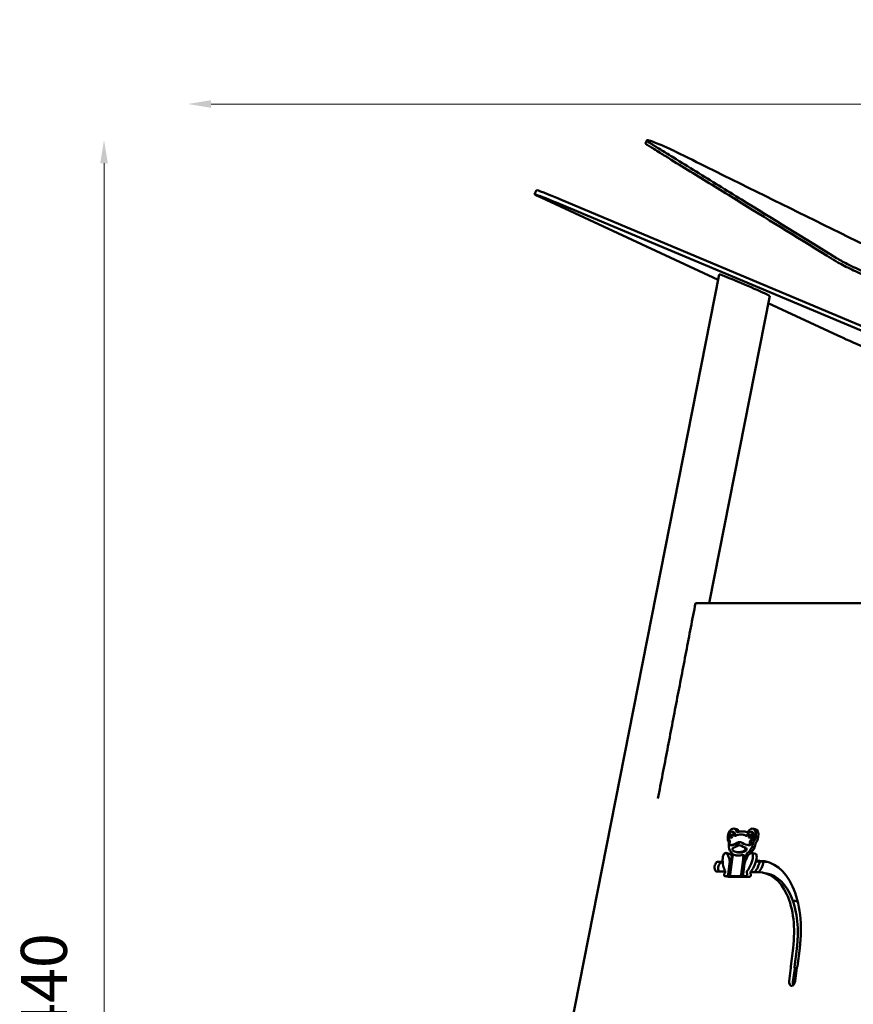
# Model space of a CAD drawing. Units: millimetres. Extents: x -1533 to 16158, y 0 to 28915.
# Drawn here: x 10839 to 13013, y 16834 to 19401 of the extents above; entities that cross this region are included whole.
import ezdxf

# ---------------------------------------------------------------- set-up
doc = ezdxf.new("R2010")
doc.units = ezdxf.units.MM
doc.layers.add('MD_Visible', color=7, linetype='Continuous', lineweight=50)
doc.styles.get("Standard").update_dxf_attribs({"font": 'arial.ttf'})
doc.dimstyles.new('ISO-25 (BySec)', dxfattribs={"dimtxt": 120, "dimasz": 60, "dimexe": 1.25, "dimexo": 0.625, "dimgap": 80, "dimtad": 1, "dimlfac": 0.1, "dimrnd": 5, "dimtxsty": 'Standard', "dimcen": 0, "dimse1": 1, "dimse2": 1, "dimclrd": 256, "dimclre": 256, "dimclrt": 256, "dimadec": 0, "dimazin": 0, "dimtfac": 1, "dimtmove": 1, "dimatfit": 3, "dimldrblk": 'DOTBLANK', "dimfxl": 1, "dimlwd": 5, "dimlwe": 5, "dimarcsym": 0})

# ---------------------------------------------------------------- blocks, each defined once
blk = doc.blocks.new('CustomObjectsInViewport5_0')
at = {"layer": 'MD_Visible', "extrusion": (0, 1, 0)}
for p, q in [((17385.5, 17037.6), (17388.8, 17044.7)), ((17101.3, 16915.2), (17096.6, 16904.1)), ((17113.9, 16895.3), (17575.4, 16680.8)), ((18055.1, 16503.4), (17163.5, 16877.9)), ((17168.2, 16888.9), (18055.8, 16516.1)), ((17578.2, 16695.2), (16778, 12637.4)), ((17709.6, 16639.1), (17551.6, 15838.3)), ((17705.8, 16620.2), (17887.1, 16536)), ((18016.4, 15838.3), (17516.1, 15838.3)), ((17622.7, 15249.2), (17616.2, 15250.4)), ((17671.8, 15249.2), (17665.3, 15250.4)), ((17611.5, 15242.6), (17614.7, 15242)), ((17638.5, 15243.1), (17638.5, 15243.1)), ((17638.5, 15243.1), (17638.6, 15243.1)), ((17639.3, 15234.6), (17642.5, 15234)), ((17650.7, 15241.3), (17644.2, 15242.6)), ((17660.3, 15242.6), (17663.5, 15241.9)), ((17609.6, 15206.8), (17606.4, 15207.4)), ((17632, 15206.6), (17635.2, 15206)), ((17650.9, 15208), (17654.2, 15207.3)), ((17670.1, 15201.4), (17663.7, 15202.7)), ((17670.2, 15201.5), (17663.7, 15202.7)), ((17604.5, 15184.8), (17594.8, 15186.7)), ((17616.4, 15182), (17619.6, 15181.4)), ((17623.2, 15189), (17626.4, 15188.4)), ((17639, 15182), (17642.2, 15181.4)), ((17672.2, 15184.8), (17662.5, 15186.7)), ((17575.1, 15164), (17587.1, 15164)), ((17587.2, 15162.2), (17584.8, 15162.2)), ((17601.3, 15130.6), (17605, 15159.3)), ((17604.6, 15129.9), (17608.2, 15158.7)), ((17611.4, 15170.1), (17606.4, 15130.6)), ((17635.4, 15130.6), (17640.4, 15170.1)), ((17638.6, 15129.9), (17643.6, 15169.5)), ((17644.1, 15159.3), (17640.4, 15130.6)), ((17693.3, 15164.2), (17673.5, 15164.2)), ((17674, 15166), (17683.6, 15166)), ((17592.1, 15138.4), (17571.8, 15138.4)), ((17592.7, 15134.3), (17592, 15133.4)), ((17592.2, 15138.4), (17593.7, 15138.1)), ((17602.2, 15124.8), (17592.5, 15126.6)), ((17592.8, 15126.6), (17598.5, 15126.6)), ((17611.4, 15126), (17601.7, 15126)), ((17602.4, 15124.8), (17657.6, 15124.8)), ((17607.9, 15126.6), (17611.2, 15126)), ((17608.2, 15126.6), (17632.6, 15126.6)), ((17645.4, 15126), (17635.8, 15126)), ((17642, 15126.6), (17645.2, 15126)), ((17642.2, 15126.6), (17648, 15126.6)), ((17650.5, 15133.4), (17650, 15134.3)), ((17679.9, 15136.4), (17659.6, 15136.4)), ((17660.1, 15131.5), (17659.7, 15132.4)), ((17692.3, 15135.2), (17702, 15133.4)), ((17769.6, 15062.8), (17782.7, 15060.3)), ((17764.5, 14891.8), (17770.4, 14938.8)), ((17780.1, 14936.9), (17774.1, 14890)), ((17787.8, 14938.8), (17781.8, 14891.8)), ((17760.6, 14852.8), (17765.1, 14887.4)), ((17774.7, 14885.6), (17770.3, 14851)), ((17780.1, 14887.4), (17775.7, 14852.8))]:
    blk.add_line(p, q, dxfattribs=at)
at = {"layer": 'MD_Visible', "extrusion": (3.23511e-17, -2.62004e-29, -1)}
blk.add_ellipse((17188.5, 16864.8), major_axis=(-91.9, 39.3), ratio=0.022577, start_param=-0.633341, end_param=1.285077, dxfattribs=at)
at = {"layer": 'MD_Visible'}
for centre, major_axis, ratio, start_param, end_param in [((17193.2, 16875.8), (-91.9, 39.3), 0.022577, -1.285077, 0), ((17643.9, 16667.2), (65.7, -28.1), 0.022087, 0.004699, 3.146292), ((17625.7, 15244.4), (0.75, 3.93), 0.572026, 2.307041, 3.497701), ((17651.7, 15244.4), (0.75, 3.93), 0.572026, 3.004153, 4.194829), ((17641.9, 15214.3), (27, 13.9), 0.882446, 0.785621, 0.846332), ((17600.7, 15211.5), (0.76, 3.96), 0.572026, 4.807628, 5.689087), ((17611.4, 15211.8), (2.1, 11), 0.572026, 1.680126, 1.741305), ((17608, 15213.2), (-1.75, -7.36), 0.365871, 4.673979, 4.997532), ((17614.8, 15196.7), (0.75, 3.93), 0.572026, 0.280165, 2.883451), ((17627.5, 15181.4), (-4.6, -25.2), 0.551628, 3.250457, 3.592742), ((17627.2, 15181.4), (4.7, 25.2), 0.550883, 6.035498, 6.377783), ((17630.4, 15180.8), (4.7, 25.2), 0.550883, 6.035498, 6.281033), ((17643.8, 15196.7), (0.75, 3.93), 0.572026, 3.618422, 6.221708), ((17647, 15196.1), (0.75, 3.93), 0.572026, 3.618422, 6.221708), ((17651.1, 15211.8), (2.1, 11), 0.572026, 4.760567, 4.821747), ((17654.9, 15213.2), (0.44, 7.38), 0.382556, 4.536774, 4.860327), ((17654.3, 15211.2), (2.1, 11), 0.572026, 4.760567, 4.821747), ((17658.1, 15212.6), (0.44, 7.38), 0.382556, 4.536774, 4.860327), ((17668.3, 15211.5), (0.76, 3.96), 0.572026, 0.812675, 1.694223), ((17641.6, 15211.3), (18.7, 27.3), 0.906517, 4.956643, 5.224045), ((17661, 15210), (3.7, 19.2), 0.572026, 4.819367, 4.835824), ((17674.7, 15210.3), (0.76, 3.96), 0.572026, 0.812675, 1.694223), ((17598.1, 15150.8), (-1.6, 35.8), 0.337712, 5.238383, 5.406051), ((17628.4, 15168.7), (4.2, 27.2), 0.619351, 1.258199, 1.6155), ((17610.3, 15182.6), (0.75, 3.92), 0.572026, 4.466307, 5.959648), ((17627.4, 15209.7), (22.7, -0.1), 0.928308, 4.060119, 4.130408), ((17615.7, 15178.1), (0.75, 3.93), 0.572026, -0.103513, 1.291606), ((17630.7, 15211.3), (24.6, 8.5), 0.861949, 3.754017, 4.326783), ((17618.9, 15177.5), (0.75, 3.93), 0.572026, -0.103513, 0), ((17634, 15210.7), (24.6, 8.5), 0.861949, 4.123968, 4.326783), ((17631.6, 15211.3), (24.2, 10.7), 0.833266, 4.227479, 4.800245), ((17634.8, 15210.7), (24.2, 10.7), 0.833266, 4.227479, 4.800245), ((17638.2, 15178.1), (0.75, 3.93), 0.572026, -1.072919, 0.322201), ((17623.1, 15168.7), (7, 27), 0.603637, 4.918287, 5.275588), ((17641.4, 15177.5), (0.75, 3.93), 0.572026, -1.072919, 0), ((17634.6, 15209.7), (20.8, 13.6), 0.773419, 4.599832, 4.670121), ((17626.3, 15168.1), (7, 27), 0.603637, 4.918287, 5.275588), ((17637.8, 15209.1), (20.8, 13.6), 0.773419, 4.599832, 4.670121), ((17651.3, 15182.6), (0.75, 3.92), 0.572026, 0.542218, 2.035595), ((17657.8, 15181.4), (0.75, 3.92), 0.572026, 0.542218, 1.229709), ((17583.1, 15149.4), (2.5, 12.8), 0.572026, 0.109344, 2.706771), ((17664.3, 14936.9), (43.3, 225.9), 0.572026, 0.037415, 0.109344), ((17593.3, 15130.6), (0.75, 3.93), 0.572026, 0.894742, 3.250936), ((17591.9, 15136.4), (0.38, 1.96), 0.572026, -0.731725, 0.109344), ((17603, 15128.7), (0.75, 3.93), 0.572026, 3.141593, 3.250936), ((17648.5, 15130.6), (0.75, 3.93), 0.572026, 3.250936, 5.607131), ((17658.1, 15128.7), (0.75, 3.93), 0.572026, 3.250936, 5.607131), ((17661.7, 15135.2), (0.75, 3.93), 0.572026, 0.83542, 2.465538), ((17654.7, 14938.8), (37.7, 196.4), 0.572026, -1.461453, 0.109344), ((17776.4, 14890), (0.75, 3.93), 0.572026, 1.68014, 2.521209), ((17763.9, 14887.4), (0.38, 1.96), 0.572026, -1.461453, -0.620384), ((17781.3, 14887.4), (0.38, 1.96), 0.572026, 0.839071, 1.68014), ((17777.8, 14851), (2.5, 12.8), 0.572026, 1.68014, 2.418367)]:
    blk.add_ellipse(centre, major_axis=major_axis, ratio=ratio, start_param=start_param, end_param=end_param, dxfattribs=at)
at = {"layer": 'MD_Visible', "extrusion": (3.23511e-17, 1.68742e-29, -1)}
blk.add_ellipse((17961.7, 16505.5), major_axis=(-91.9, 39.3), ratio=0.022577, start_param=3.837421, end_param=5.649845, dxfattribs=at)
at = {"layer": 'MD_Visible', "extrusion": (-6.45377e-17, 5.66601e-18, -1)}
blk.add_ellipse((17634.6, 15215.5), major_axis=(-26.7, -15.5), ratio=0.855061, start_param=1.734084, end_param=2.163944, dxfattribs=at)
at = {"layer": 'MD_Visible', "extrusion": (9.53032e-17, -1.32508e-17, -1)}
blk.add_ellipse((17635.4, 15215.5), major_axis=(-27, -13.9), ratio=0.882446, start_param=2.101089, end_param=2.530949, dxfattribs=at)
at = {"layer": 'MD_Visible', "extrusion": (1.31532e-16, -9.6201e-18, -1)}
blk.add_ellipse((17634.1, 15212.5), major_axis=(-22.5, -26), ratio=0.839549, start_param=0.632569, end_param=0.899972, dxfattribs=at)
at = {"layer": 'MD_Visible', "extrusion": (3.23511e-17, 4.36916e-29, -1)}
blk.add_ellipse((17614.3, 15211.2), major_axis=(3.7, 19.2), ratio=0.572026, start_param=4.600706, end_param=4.617162, dxfattribs=at)
at = {"layer": 'MD_Visible', "extrusion": (5.23622e-17, -6.19982e-18, -1)}
for centre in [(17627.6, 15181.5), (17630.8, 15180.9)]:
    blk.add_ellipse(centre, major_axis=(6.2, 33.5), ratio=0.558195, start_param=5.825884, end_param=6.174305, dxfattribs=at)
at = {"layer": 'MD_Visible', "extrusion": (8.68062e-17, -6.99849e-18, -1)}
for centre, end_param in [((17627.2, 15181.5), 3.390784), ((17630.4, 15180.9), 3.056221)]:
    blk.add_ellipse(centre, major_axis=(-6.4, -33.5), ratio=0.557396, start_param=3.042363, end_param=end_param, dxfattribs=at)
at = {"layer": 'MD_Visible', "extrusion": (4.13377e-17, -1.88669e-18, -1)}
blk.add_ellipse((17635.2, 15212.5), major_axis=(-18.7, -27.3), ratio=0.906517, start_param=4.200733, end_param=4.468135, dxfattribs=at)
at = {"layer": 'MD_Visible', "extrusion": (3.23511e-17, 1.84689e-29, -1)}
blk.add_ellipse((17654.6, 15211.2), major_axis=(3.7, 19.2), ratio=0.572026, start_param=1.447362, end_param=1.463818, dxfattribs=at)
at = {"layer": 'MD_Visible', "extrusion": (6.5243e-17, -1.51551e-17, -1)}
blk.add_ellipse((17631.3, 15168.4), major_axis=(-6, -35.3), ratio=0.604328, start_param=1.67647, end_param=1.837758, dxfattribs=at)
at = {"layer": 'MD_Visible', "extrusion": (2.58931e-17, -3.05325e-18, -1)}
for centre, start_param in [((17630.7, 15208.9), -0.931468), ((17633.9, 15208.3), -0.686419)]:
    blk.add_ellipse(centre, major_axis=(-26.3, -17.2), ratio=0.884122, start_param=start_param, end_param=-0.566758, dxfattribs=at)
at = {"layer": 'MD_Visible', "extrusion": (6.2006e-17, 2.88108e-18, -1)}
blk.add_ellipse((17631, 15208.9), major_axis=(-26.2, -17.8), ratio=0.868544, start_param=-1.276165, end_param=-0.911455, dxfattribs=at)
at = {"layer": 'MD_Visible', "extrusion": (3.4938e-17, 1.67647e-17, -1)}
blk.add_ellipse((17626.7, 15168.4), major_axis=(-8.2, -35.2), ratio=0.594684, start_param=4.204755, end_param=4.366049, dxfattribs=at)
at = {"layer": 'MD_Visible', "extrusion": (3.23511e-17, 8.85157e-30, -1)}
blk.add_ellipse((17573.5, 15151.2), major_axis=(2.5, 12.8), ratio=0.572026, start_param=3.032249, end_param=6.173842, dxfattribs=at)
at = {"layer": 'MD_Visible', "extrusion": (3.23511e-17, 2.46627e-29, -1)}
blk.add_ellipse((17654.7, 14938.8), major_axis=(43.3, 225.9), ratio=0.572026, start_param=-0.109344, end_param=1.461453, dxfattribs=at)
at = {"layer": 'MD_Visible', "extrusion": (3.23511e-17, 2.50856e-29, -1)}
blk.add_ellipse((17591.4, 15137.1), major_axis=(0.75, 3.93), ratio=0.572026, start_param=0.616732, end_param=2.246851, dxfattribs=at)
at = {"layer": 'MD_Visible', "extrusion": (3.23511e-17, -3.51829e-30, -1)}
blk.add_ellipse((17594.9, 15140.3), major_axis=(0.75, 3.93), ratio=0.572026, start_param=3.408444, end_param=3.873318, dxfattribs=at)
at = {"layer": 'MD_Visible', "extrusion": (3.23511e-17, -1.95289e-29, -1)}
for centre in [(17599, 15130.6), (17602.2, 15129.9)]:
    blk.add_ellipse(centre, major_axis=(0.75, 3.93), ratio=0.572026, start_param=1.461453, end_param=3.032249, dxfattribs=at)
at = {"layer": 'MD_Visible', "extrusion": (3.23511e-17, -1.02367e-29, -1)}
for centre, end_param in [((17608.7, 15130.6), 4.603045), ((17611.9, 15129.9), 3.141593)]:
    blk.add_ellipse(centre, major_axis=(0.75, 3.93), ratio=0.572026, start_param=3.032249, end_param=end_param, dxfattribs=at)
at = {"layer": 'MD_Visible', "extrusion": (3.23511e-17, -1.33313e-29, -1)}
for centre in [(17633.1, 15130.6), (17636.3, 15129.9)]:
    blk.add_ellipse(centre, major_axis=(0.75, 3.93), ratio=0.572026, start_param=1.461453, end_param=3.032249, dxfattribs=at)
at = {"layer": 'MD_Visible', "extrusion": (3.23511e-17, 6.16375e-30, -1)}
blk.add_ellipse((17642.7, 15130.6), major_axis=(0.75, 3.93), ratio=0.572026, start_param=3.032249, end_param=4.603045, dxfattribs=at)
at = {"layer": 'MD_Visible', "extrusion": (3.23511e-17, -2.27953e-29, -1)}
blk.add_ellipse((17646, 15129.9), major_axis=(0.75, 3.93), ratio=0.572026, start_param=3.032249, end_param=3.141593, dxfattribs=at)
at = {"layer": 'MD_Visible', "extrusion": (3.23511e-17, -3.68623e-30, -1)}
blk.add_ellipse((17652, 15137.1), major_axis=(0.75, 3.93), ratio=0.572026, start_param=3.817647, end_param=5.447765, dxfattribs=at)
at = {"layer": 'MD_Visible', "extrusion": (3.23511e-17, 1.8465e-29, -1)}
blk.add_ellipse((17664.3, 14936.9), major_axis=(37.7, 196.4), ratio=0.572026, start_param=0, end_param=1.461453, dxfattribs=at)
at = {"layer": 'MD_Visible', "extrusion": (3.23511e-17, -9.99404e-30, -1)}
blk.add_ellipse((17766.8, 14891.8), major_axis=(0.75, 3.93), ratio=0.572026, start_param=3.761977, end_param=4.603045, dxfattribs=at)
at = {"layer": 'MD_Visible', "extrusion": (3.23511e-17, 4.3667e-29, -1)}
blk.add_ellipse((17779.5, 14891.8), major_axis=(0.75, 3.93), ratio=0.572026, start_param=1.461453, end_param=2.302521, dxfattribs=at)
at = {"layer": 'MD_Visible', "extrusion": (3.23511e-17, -9.51795e-30, -1)}
blk.add_ellipse((17773.6, 14885.6), major_axis=(0.38, 1.96), ratio=0.572026, start_param=0.620384, end_param=1.461453, dxfattribs=at)
at = {"layer": 'MD_Visible', "extrusion": (3.23511e-17, 1.84681e-29, -1)}
blk.add_ellipse((17768.2, 14852.8), major_axis=(2.5, 12.8), ratio=0.572026, start_param=1.461453, end_param=4.603045, dxfattribs=at)
at = {"layer": 'MD_Visible'}
for points, knots in [([(18837.4, 16317.5), (18689.7, 16380.5), (18541.9, 16443.5), (18394.3, 16506.4), (18320.6, 16537.8), (18246.8, 16569.3), (18173.2, 16600.7), (18136.4, 16616.4), (18099.6, 16632), (18062.8, 16647.7), (18044.4, 16655.6), (18026, 16663.4), (18007.6, 16671.2), (17998.1, 16675.3), (17988.6, 16679.4), (17979, 16683.4), (17972.3, 16686.3), (17965.6, 16689.2), (17958.8, 16692), (17956.7, 16692.9), (17954.6, 16693.8), (17952.5, 16694.7), (17946.9, 16697.2), (17940.4, 16700), (17933.5, 16703.2), (17926.9, 16706.2), (17920, 16709.5), (17913.4, 16712.8), (17906.6, 16716.1), (17900.2, 16719.4), (17894.8, 16722.4), (17889.5, 16725.2), (17885.1, 16727.8), (17881.8, 16729.8), (17874.2, 16734.5), (17866.6, 16739.2), (17859.1, 16743.8), (17776.4, 16794.8), (17699.1, 16842.4), (17623.1, 16889.2), (17585.1, 16912.7), (17547.5, 16935.9), (17509.6, 16959.2), (17490.7, 16970.9), (17471.7, 16982.6), (17452.6, 16994.3), (17443.1, 17000.2), (17433.5, 17006.1), (17423.9, 17012.1), (17418.3, 17015.5), (17412.8, 17018.9), (17407.3, 17022.3), (17403.6, 17024.6), (17399.9, 17026.8), (17396.2, 17029.1), (17395.8, 17029.4), (17395.3, 17029.6), (17394.9, 17029.9), (17391.6, 17032), (17388.8, 17033.8), (17387.2, 17035.2), (17385.9, 17036.3), (17385.3, 17037.2), (17385.5, 17037.6)], [248.124263, 248.124263, 248.124263, 248.124263, 1048.667691, 1048.667691, 1048.667691, 1448.939405, 1448.939405, 1448.939405, 1649.075262, 1649.075262, 1649.075262, 1749.143191, 1749.143191, 1749.143191, 1801.071534, 1801.071534, 1801.071534, 1837.785144, 1837.785144, 1837.785144, 1849.211119, 1849.211119, 1849.211119, 1882.579595, 1882.579595, 1882.579595, 1914.752665, 1914.752665, 1914.752665, 1947.463614, 1947.463614, 1947.463614, 1978.973542, 1978.973542, 1978.973542, 2045.209456, 2045.209456, 2045.209456, 2775.09689, 2775.09689, 2775.09689, 3140.040607, 3140.040607, 3140.040607, 3322.512466, 3322.512466, 3322.512466, 3413.748395, 3413.748395, 3413.748395, 3466.11412, 3466.11412, 3466.11412, 3500.949976, 3500.949976, 3500.949976, 3504.984324, 3504.984324, 3504.984324, 3538.246998, 3538.246998, 3538.246998, 3564.788107, 3564.788107, 3564.788107, 3564.788107]), ([(18840.7, 16324.5), (18693.2, 16387.4), (18545.8, 16450.3), (18398.3, 16513.2), (18324.5, 16544.6), (18250.8, 16576.1), (18177.1, 16607.5), (18140.2, 16623.2), (18103.3, 16638.9), (18066.4, 16654.7), (18048, 16662.5), (18029.6, 16670.4), (18011.1, 16678.2), (18001.9, 16682.2), (17992.7, 16686.1), (17983.5, 16690), (17978.9, 16692), (17974.3, 16693.9), (17969.7, 16695.9), (17967.4, 16696.9), (17965.1, 16697.9), (17962.8, 16698.9), (17961.4, 16699.5), (17960, 16700), (17958.6, 16700.6), (17957.7, 16701), (17956.8, 16701.4), (17955.8, 16701.8), (17955.1, 16702.1), (17954.3, 16702.5), (17953.6, 16702.8), (17947.3, 16705.5), (17940.4, 16708.6), (17933.3, 16711.9), (17926.3, 16715.1), (17919.2, 16718.6), (17912.7, 16721.9), (17906.8, 16724.8), (17901.4, 16727.7), (17896.7, 16730.2), (17894.4, 16731.5), (17892.3, 16732.7), (17890.3, 16733.8), (17889.3, 16734.4), (17888.3, 16735), (17887.4, 16735.5), (17886.7, 16735.9), (17886.1, 16736.3), (17885.5, 16736.7), (17885.4, 16736.7), (17885.2, 16736.8), (17885.1, 16736.9), (17884.6, 16737.2), (17884.2, 16737.5), (17883.7, 16737.8), (17796.2, 16791.7), (17715.3, 16841.5), (17636, 16890.4), (17596.4, 16914.8), (17557.2, 16939), (17517.7, 16963.3), (17498, 16975.5), (17478.3, 16987.6), (17458.4, 16999.9), (17448.4, 17006), (17438.4, 17012.2), (17428.4, 17018.4), (17423.4, 17021.5), (17418.4, 17024.6), (17413.3, 17027.7), (17410.8, 17029.2), (17408.3, 17030.8), (17405.8, 17032.3), (17404.5, 17033.1), (17403.3, 17033.9), (17402, 17034.6), (17401.2, 17035.2), (17400.3, 17035.7), (17399.5, 17036.2), (17399.1, 17036.5), (17398.6, 17036.7), (17398.2, 17037), (17397.7, 17037.3), (17397.2, 17037.6), (17396.8, 17037.9), (17393.5, 17040), (17390.9, 17041.8), (17389.7, 17043.1), (17388.5, 17044.3), (17388.5, 17045), (17389.8, 17045.1), (17391.1, 17045.2), (17393.7, 17044.6), (17397.2, 17043.6), (17398.3, 17043.3), (17399.5, 17042.9), (17400.8, 17042.5), (17400.8, 17042.5), (17400.8, 17042.4), (17400.8, 17042.4), (17400.8, 17042.4), (17400.9, 17042.4), (17400.9, 17042.4), (17404.9, 17041.1), (17410, 17039.2), (17416, 17036.8), (17421.8, 17034.5), (17428.5, 17031.6), (17435.4, 17028.6), (17440.5, 17026.3), (17445.8, 17023.9), (17450.8, 17021.5), (17453.4, 17020.4), (17455.9, 17019.2), (17458.3, 17018), (17459.8, 17017.3), (17461.2, 17016.6), (17462.6, 17015.9), (17463.4, 17015.5), (17464.3, 17015.1), (17465.1, 17014.7), (17465.2, 17014.6), (17465.3, 17014.6), (17465.4, 17014.5), (17466.3, 17014.1), (17467.1, 17013.7), (17467.9, 17013.3), (17478.1, 17008.3), (17487.3, 17003.8), (17497, 16998.9)], [248.124263, 248.124263, 248.124263, 248.124263, 1047.131267, 1047.131267, 1047.131267, 1446.634768, 1446.634768, 1446.634768, 1646.386519, 1646.386519, 1646.386519, 1746.262395, 1746.262395, 1746.262395, 1796.200333, 1796.200333, 1796.200333, 1821.169302, 1821.169302, 1821.169302, 1833.653786, 1833.653786, 1833.653786, 1841.18807, 1841.18807, 1841.18807, 1846.13827, 1846.13827, 1846.13827, 1850.442296, 1850.442296, 1850.442296, 1885.855389, 1885.855389, 1885.855389, 1920.429671, 1920.429671, 1920.429671, 1951.245225, 1951.245225, 1951.245225, 1966.653002, 1966.653002, 1966.653002, 1974.85351, 1974.85351, 1974.85351, 1980.885777, 1980.885777, 1980.885777, 1982.06078, 1982.06078, 1982.06078, 1986.173772, 1986.173772, 1986.173772, 2744.466543, 2744.466543, 2744.466543, 3123.612928, 3123.612928, 3123.612928, 3313.186121, 3313.186121, 3313.186121, 3407.972717, 3407.972717, 3407.972717, 3455.366016, 3455.366016, 3455.366016, 3479.062665, 3479.062665, 3479.062665, 3490.910989, 3490.910989, 3490.910989, 3498.71469, 3498.71469, 3498.71469, 3502.759314, 3502.759314, 3502.759314, 3507.51398, 3507.51398, 3507.51398, 3542.926107, 3542.926107, 3542.926107, 3577.647987, 3577.647987, 3577.647987, 3613.223609, 3613.223609, 3613.223609, 3624.468895, 3624.468895, 3624.468895, 3624.666752, 3624.666752, 3624.666752, 3624.830786, 3624.830786, 3624.830786, 3660.398075, 3660.398075, 3660.398075, 3695.162344, 3695.162344, 3695.162344, 3720.953386, 3720.953386, 3720.953386, 3733.848907, 3733.848907, 3733.848907, 3741.463187, 3741.463187, 3741.463187, 3746.207365, 3746.207365, 3746.207365, 3746.744429, 3746.744429, 3746.744429, 3750.870629, 3750.870629, 3750.870629, 3802.592205, 3802.592205, 3802.592205, 3802.592205]), ([(17610.8, 15242.6), (17608.5, 15242.6), (17606.3, 15240.8), (17603.5, 15236), (17602.6, 15233.5), (17602.3, 15230.7)], [0, 0, 0, 0, 0.580922, 0.580922, 1, 1, 1, 1]), ([(17620.1, 15231.5), (17619.7, 15231.3), (17619.2, 15231.2), (17618.4, 15231.3), (17618, 15231.5), (17617.2, 15232.2), (17617, 15232.6), (17616.4, 15233.9), (17616.4, 15234.7), (17616.3, 15234.9)], [0, 0, 0, 0, 0.21554, 0.21554, 0.443793, 0.443793, 0.690419, 0.690419, 1.074289, 1.074289, 1.074289, 1.074289]), ([(17620.4, 15231.7), (17620.2, 15232), (17620.1, 15232.2), (17619.7, 15233.2), (17619.6, 15233.9), (17619.6, 15234.3)], [0.5498489, 0.5498489, 0.5498489, 0.5498489, 0.6904185, 0.6904185, 1.0127212, 1.0127212, 1.0127212, 1.0127212]), ([(17647.4, 15231.5), (17645.4, 15232.7), (17643.3, 15233.6), (17638.9, 15234.8), (17636.6, 15235.1), (17634.2, 15235.1)], [0, 0, 0, 0, 1.160746, 1.160746, 2.38467, 2.38467, 2.38467, 2.38467]), ([(17649.5, 15231.5), (17647.9, 15232.4), (17646.2, 15233.1), (17643.8, 15233.7), (17643.2, 15233.9), (17642.5, 15234)], [0.214986, 0.214986, 0.214986, 0.214986, 1.160746, 1.160746, 1.496606, 1.496606, 1.496606, 1.496606]), ([(17652, 15234.9), (17652, 15234.7), (17651.7, 15233.9), (17650.8, 15232.6), (17650.4, 15232.2), (17649.5, 15231.5), (17649.1, 15231.3), (17648.2, 15231.2), (17647.8, 15231.3), (17647.4, 15231.5)], [0, 0, 0, 0, 0.0722187, 0.0722187, 0.1186178, 0.1186178, 0.1615602, 0.1615602, 0.202111, 0.202111, 0.202111, 0.202111]), ([(17665, 15230.7), (17665.4, 15233.5), (17665.1, 15236), (17663.6, 15240.8), (17661.8, 15242.6), (17659.6, 15242.6)], [-1, -1, -1, -1, -0.580922, -0.580922, 0, 0, 0, 0]), ([(17668.2, 15230.1), (17668.6, 15232.9), (17668.4, 15235.4), (17666.9, 15239.9), (17665.4, 15241.6), (17663.5, 15241.9)], [-1, -1, -1, -1, -0.580922, -0.580922, -0.0675261, -0.0675261, -0.0675261, -0.0675261]), ([(17604.5, 15220.4), (17604.7, 15220.1), (17605, 15219.8), (17605.4, 15218.8), (17605.5, 15218.3), (17605.7, 15217.2), (17605.7, 15216.6), (17605.6, 15215.4), (17605.5, 15214.8), (17605.4, 15214.2)], [0, 0, 0, 0, 0.127774, 0.127774, 0.2261424, 0.2261424, 0.3246049, 0.3246049, 0.4254887, 0.4254887, 0.4254887, 0.4254887]), ([(17606.8, 15207.4), (17606.1, 15207.3), (17605, 15208.2), (17604.7, 15210.2), (17604.8, 15211.1)], [0, 0, 0, 0, 0.3608072, 0.6314126, 0.6314126, 0.6314126, 0.6314126]), ([(17625.6, 15205.2), (17625.5, 15205.1), (17625.3, 15205), (17625.1, 15204.9), (17621.7, 15202.9), (17618.2, 15201.6), (17614.9, 15200.6)], [-0.0000045, -0.0000045, -0.0000045, -0.0000045, 0.0181956, 0.0181956, 0.0181956, 0.4289319, 0.4289319, 0.4289319, 0.4289319]), ([(17644.7, 15200.6), (17643, 15201.2), (17641.3, 15201.8), (17638.9, 15203), (17638.1, 15203.4), (17637, 15204), (17636.6, 15204.2), (17635.8, 15204.7), (17635.3, 15205.1), (17635.2, 15205.2)], [0, 0, 0, 0, 0.942112, 0.942112, 1.372016, 1.372016, 1.587952, 1.587952, 1.850285, 1.850285, 1.850285, 1.850285]), ([(17647.9, 15200), (17646.2, 15200.5), (17644.5, 15201.2), (17642.1, 15202.3), (17641.3, 15202.7), (17640.2, 15203.4), (17639.9, 15203.6), (17639, 15204.1), (17638.5, 15204.5), (17638.4, 15204.6)], [0, 0, 0, 0, 0.942112, 0.942112, 1.372016, 1.372016, 1.587952, 1.587952, 1.850285, 1.850285, 1.850285, 1.850285]), ([(17657.5, 15211.1), (17657.3, 15209.9), (17656.4, 15207.9), (17655.1, 15207.4), (17654.5, 15207.4)], [0, 0, 0, 0, 0.3608072, 0.6314126, 0.6314126, 0.6314126, 0.6314126]), ([(17657.7, 15214.2), (17657.7, 15214.4), (17657.7, 15214.6), (17657.8, 15214.8), (17657.9, 15217.1), (17658.9, 15219.2), (17660.1, 15220.4), (17660.1, 15220.4), (17660.1, 15220.4)], [-1, -1, -1, -1, -0.91006, -0.91006, -0.91006, 0, 0, 0.000067, 0.000067, 0.000067, 0.000067]), ([(17660.7, 15210.5), (17660.5, 15209.3), (17659.6, 15207.3), (17658.3, 15206.7), (17657.8, 15206.8)], [0, 0, 0, 0, 0.3608072, 0.6314126, 0.6314126, 0.6314126, 0.6314126]), ([(17661, 15213.5), (17661, 15213.8), (17661, 15214), (17661, 15214.2), (17661.1, 15216.4), (17662.1, 15218.6), (17663.4, 15219.7), (17663.4, 15219.7), (17663.4, 15219.7)], [-1, -1, -1, -1, -0.91006, -0.91006, -0.91006, 0, 0, 0.000067, 0.000067, 0.000067, 0.000067]), ([(17591.6, 15185.7), (17592.7, 15186.6), (17593.9, 15186.9), (17595, 15186.7), (17596, 15186.4), (17597, 15185.7), (17597.9, 15184.8), (17598.6, 15184), (17599.4, 15183.1), (17600.1, 15181.8), (17600.9, 15180.5), (17601.7, 15178.8), (17602.4, 15177), (17603.2, 15174.7), (17604, 15172.3), (17604.6, 15169.8)], [0, 0, 0, 0, 0.581093, 0.581093, 0.581093, 1.147615, 1.147615, 1.147615, 1.662325, 1.662325, 1.662325, 2.242344, 2.242344, 2.242344, 2.932925, 2.932925, 2.932925, 2.932925]), ([(17606.4, 15174.1), (17606.6, 15173.4), (17607.4, 15172.4), (17609, 15172.6), (17610.2, 15174.1), (17610.6, 15175.3), (17610.7, 15175.8)], [0, 0, 0, 0, 0.2631787, 0.5263573, 0.789536, 0.9211253, 0.9211253, 0.9211253, 0.9211253])]:
    blk.add_open_spline(points, degree=3, knots=knots, dxfattribs=at)
blk.add_rational_spline([(17497, 16998.9), (18167.1, 16668.1), (18837.2, 16337.2), (18877.6, 16317.2), (18879, 16312.4), (18880.3, 16307.7), (18840.7, 16324.5)], [1, 1, 1, 0.813697914894, 1, 0.813697914894, 1], degree=2, knots=[-2368.685272, -2368.685272, -2368.685272, 0, 0, 124.062131, 124.062131, 248.124263, 248.124263, 248.124263], dxfattribs=at)
blk.add_rational_spline([(17516.1, 15838.3), (17467.1, 15583.4), (17418.2, 15328.8)], [0.994972201477, 0.991810415376, 0.989128866857], degree=2, dxfattribs=at)
for points in [[(17600.4, 15230.1), (17601.8, 15241.3), (17608.3, 15250.5), (17614.9, 15250.5)], [(17614.9, 15250.5), (17618.8, 15250.6), (17622, 15247.3), (17623.6, 15242.1)], [(17622.7, 15249.2), (17625.7, 15248.6), (17628.2, 15245.9), (17629.7, 15241.9)], [(17653.2, 15242.1), (17656.1, 15247.3), (17660.2, 15250.6), (17664, 15250.5)], [(17664, 15250.5), (17670.6, 15250.5), (17674.8, 15241.3), (17673.4, 15230.1)], [(17679.8, 15228.8), (17681.2, 15239.4), (17677.6, 15248.1), (17671.8, 15249.2)], [(17602.6, 15214.6), (17600.5, 15218.4), (17599.6, 15224.1), (17600.4, 15230.1)], [(17602.3, 15230.7), (17601.7, 15226.4), (17602.6, 15222.5), (17604.5, 15220.4)], [(17608.6, 15225.6), (17606.9, 15225.6), (17605.9, 15227.9), (17606.2, 15230.7)], [(17606.2, 15230.7), (17606.6, 15233.6), (17608.3, 15235.9), (17609.9, 15235.9)], [(17612.3, 15230.7), (17611.9, 15227.9), (17610.3, 15225.6), (17608.6, 15225.6)], [(17610.1, 15226.1), (17609.5, 15227.1), (17609.3, 15228.5), (17609.5, 15230.1)], [(17609.5, 15230.1), (17609.7, 15232.1), (17610.6, 15233.8), (17611.7, 15234.7)], [(17609.9, 15235.9), (17611.6, 15235.9), (17612.7, 15233.6), (17612.3, 15230.7)], [(17616.3, 15234.9), (17615.9, 15239.5), (17613.7, 15242.6), (17610.8, 15242.6)], [(17619.6, 15234.3), (17619.2, 15238.5), (17617.3, 15241.5), (17614.7, 15242)], [(17634.2, 15235.1), (17629.4, 15235.1), (17624.5, 15233.8), (17620.1, 15231.5)], [(17659.6, 15242.6), (17656.7, 15242.6), (17653.7, 15239.5), (17652, 15234.9)], [(17657.4, 15225.6), (17655.7, 15225.6), (17654.6, 15227.9), (17655, 15230.7)], [(17655, 15230.7), (17655.4, 15233.6), (17657, 15235.9), (17658.7, 15235.9)], [(17661.1, 15230.7), (17660.7, 15227.9), (17659, 15225.6), (17657.4, 15225.6)], [(17658.8, 15226.1), (17658.3, 15227.1), (17658, 15228.5), (17658.2, 15230.1)], [(17658.2, 15230.1), (17658.5, 15232.1), (17659.4, 15233.8), (17660.5, 15234.7)], [(17658.7, 15235.9), (17660.4, 15235.9), (17661.4, 15233.6), (17661.1, 15230.7)], [(17660.1, 15220.4), (17662.6, 15222.5), (17664.5, 15226.4), (17665, 15230.7)], [(17663.4, 15219.7), (17665.8, 15221.9), (17667.7, 15225.8), (17668.2, 15230.1)], [(17673.4, 15230.1), (17672.6, 15224.1), (17670.3, 15218.4), (17667.2, 15214.6)], [(17673.6, 15213.3), (17676.7, 15217.2), (17679, 15222.8), (17679.8, 15228.8)], [(17603.1, 15202.6), (17603.1, 15202.6), (17603.1, 15202.6), (17603.1, 15202.7)], [(17603.1, 15202.7), (17603.1, 15202.7), (17603.1, 15202.7), (17603.1, 15202.7)], [(17611.8, 15186.2), (17607.1, 15190.3), (17604, 15196), (17603.1, 15202.6)], [(17606.8, 15207.4), (17611.4, 15207.9), (17618.5, 15209.3), (17624.8, 15213.1)], [(17610, 15206.8), (17609.9, 15206.8), (17609.8, 15206.8), (17609.6, 15206.8)], [(17610, 15206.8), (17614.6, 15207.3), (17621.7, 15208.7), (17628.1, 15212.5)], [(17638, 15213.1), (17643.4, 15209.3), (17650.1, 15207.9), (17654.5, 15207.4)], [(17663.7, 15202.6), (17661, 15196), (17656.5, 15190.3), (17650.8, 15186.2)], [(17654.2, 15207.3), (17655.5, 15207.1), (17656.7, 15206.9), (17657.8, 15206.8)], [(17657.2, 15185), (17663, 15189.1), (17667.5, 15194.8), (17670.1, 15201.3)], [(17663.7, 15202.7), (17663.7, 15202.6), (17663.7, 15202.6), (17663.7, 15202.6)], [(17663.7, 15202.7), (17663.7, 15202.7), (17663.7, 15202.7), (17663.7, 15202.7)], [(17670.1, 15201.4), (17670.1, 15201.5), (17670.1, 15201.5), (17670.2, 15201.5)], [(17670.1, 15201.3), (17670.1, 15201.4), (17670.1, 15201.4), (17670.1, 15201.4)], [(17591.6, 15185.7), (17586.9, 15181.6), (17585.5, 15167.5), (17588.5, 15152.8)], [(17604.5, 15184.8), (17606.8, 15184.4), (17609.1, 15181.7), (17611.1, 15177.3)], [(17664.2, 15185.7), (17660.7, 15189.5), (17653.6, 15182.7), (17647.2, 15169.8)], [(17649.2, 15175.8), (17649.1, 15175.1), (17649.2, 15174.5), (17649.4, 15174)], [(17658.9, 15152.8), (17665.6, 15167.5), (17667.9, 15181.6), (17664.2, 15185.7)], [(17668.5, 15150.9), (17675.3, 15165.6), (17677.6, 15179.8), (17673.9, 15183.8)], [(17673.9, 15183.8), (17673.4, 15184.4), (17672.8, 15184.7), (17672.2, 15184.8)], [(17588.5, 15152.8), (17589.5, 15148.1), (17591.3, 15143.8), (17593.3, 15140)], [(17604.6, 15169.8), (17605.3, 15166.7), (17605.5, 15163), (17605, 15159.3)], [(17607.8, 15169.2), (17608.5, 15166.1), (17608.7, 15162.4), (17608.2, 15158.7)], [(17644.1, 15159.3), (17644.5, 15163), (17645.6, 15166.7), (17647.2, 15169.8)], [(17650.9, 15140), (17653.8, 15143.8), (17656.8, 15148.1), (17658.9, 15152.8)], [(17660.5, 15138.2), (17663.5, 15141.9), (17666.4, 15146.3), (17668.5, 15150.9)], [(17670.3, 15136.4), (17673.2, 15140.1), (17676.1, 15144.5), (17678.2, 15149.1)], [(17678.2, 15149.1), (17680.6, 15154.3), (17682.5, 15159.5), (17683.7, 15164.2)], [(17681.3, 15136.4), (17683.8, 15139.7), (17686.1, 15143.3), (17687.9, 15147.2)], [(17687.9, 15147.2), (17690.6, 15153.2), (17692.6, 15159), (17693.8, 15164.2)]]:
    blk.add_open_spline(points, degree=3, dxfattribs=at)
blk = doc.blocks.new('*D15')
at = {"lineweight": 5, "transparency": 16777216}
blk.add_line((11059.2, 19026.6), (11059.2, 14738.8), dxfattribs=at)
at = {"transparency": 16777216}
for points in [[(11049.2, 19026.6), (11069.2, 19026.6), (11059.2, 19086.6)], [(11049.2, 14738.8), (11069.2, 14738.8), (11059.2, 14678.8)]]:
    blk.add_solid(points, dxfattribs=at)
at = {"layer": 'Defpoints', "color": 0, "transparency": 16777216}
for p in [(12475.6, 19086.6), (11059.2, 14678.8), (12005.9, 14678.8)]:
    blk.add_point(p, dxfattribs=at)
at = {"transparency": 16777216, "insert": (10917.9, 16882.7), "char_height": 120, "attachment_point": 5, "rotation": 90}
blk.add_mtext('440', dxfattribs=at)
blk = doc.blocks.new('_DotBlank')
at = {"color": 0, "linetype": 'ByBlock', "lineweight": -2}
blk.add_line((-0.5, 0), (-1, 0), dxfattribs=at)
blk.add_circle((0, 0), 0.5, dxfattribs=at)
blk = doc.blocks.new('*D17')
at = {"lineweight": 5, "transparency": 16777216}
blk.add_line((11338.2, 19180.9), (15690.2, 19180.9), dxfattribs=at)
at = {"transparency": 16777216}
for points in [[(11338.2, 19190.9), (11338.2, 19170.9), (11278.2, 19180.9)], [(15690.2, 19190.9), (15690.2, 19170.9), (15750.2, 19180.9)]]:
    blk.add_solid(points, dxfattribs=at)
at = {"layer": 'Defpoints', "color": 0, "transparency": 16777216}
for p in [(15750.2, 19180.9), (15750.2, 14873.7), (11278.2, 14678.8)]:
    blk.add_point(p, dxfattribs=at)
at = {"transparency": 16777216, "insert": (13514.2, 19322), "char_height": 120, "attachment_point": 5}
blk.add_mtext('445', dxfattribs=at)

msp = doc.modelspace()

# ---------------------------------------------------------------- block references
at = {"layer": 'MD_Visible'}
msp.add_blockref('CustomObjectsInViewport5_0', (-4914.487, 2041.464), dxfattribs=at)

# ---------------------------------------------------------------- dimensions: what is measured, and where the dimension line sits
dim = msp.add_linear_dim(base=(15750.165, 19180.949), p1=(11278.24, 14678.841), p2=(15750.165, 14873.654), dimstyle='ISO-25 (BySec)')
dim.commit()
dim.dimension.update_dxf_attribs({"geometry": '*D17', "text_midpoint": (13514.202, 19321.972)})
dim = msp.add_linear_dim(base=(11059.206, 14678.841), p1=(12475.551, 19086.566), p2=(12005.925, 14678.841), angle=90, dimstyle='ISO-25 (BySec)')
dim.commit()
dim.dimension.update_dxf_attribs({"geometry": '*D15', "text_midpoint": (10917.937, 16882.703)})

doc.saveas('drawing.dxf')
